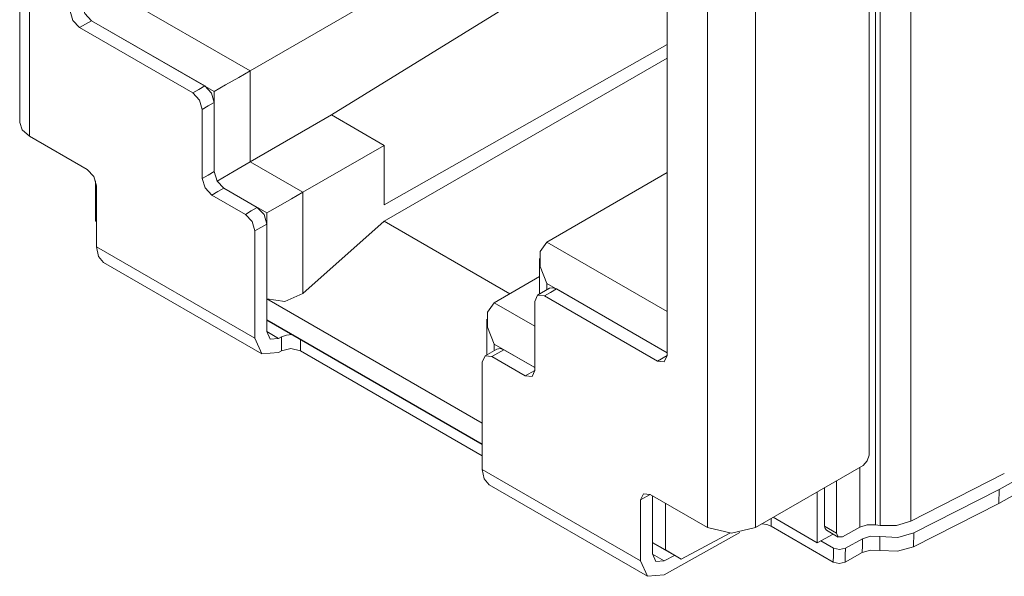
# Model space of a CAD drawing. Units: inches. Extents: x 1.27 to 8.87, y 3.21 to 7.05.
# Drawn here: x 2 to 2.59, y 5.33 to 5.66 of the extents above; entities that cross this region are included whole.
import ezdxf

# ---------------------------------------------------------------- set-up
doc = ezdxf.new("R2010")
doc.units = ezdxf.units.IN
doc.header["$MEASUREMENT"] = 0
doc.layers.add('Layer 1', color=7, linetype='Continuous', lineweight=0)

msp = doc.modelspace()

# ---------------------------------------------------------------- linework, layer by layer
at = {"layer": 'Layer 1', "color": 7, "lineweight": 9}
for points in [[(2.00432, 6.08136), (2.00432, 6.08136), (2.00432, 5.59556), (2.00432, 5.59556)], [(2.01017, 6.07319), (2.01017, 6.07319), (2.01017, 5.58739), (2.01017, 5.58739)], [(2.53104, 5.35976), (2.53104, 5.35976), (2.53104, 5.9141), (2.53104, 5.9141)], [(2.51028, 5.35764), (2.51028, 5.35764), (2.51028, 5.91174), (2.51028, 5.91174)], [(2.51286, 5.35725), (2.51286, 5.35725), (2.51286, 5.91137), (2.51286, 5.91137)], [(2.50636, 5.85612), (2.50636, 5.85612), (2.50636, 5.39889), (2.50636, 5.39889)], [(2.4109, 5.84185), (2.4109, 5.84185), (2.4109, 5.35603), (2.4109, 5.35603)], [(2.43918, 5.84185), (2.43918, 5.84185), (2.43918, 5.35603), (2.43918, 5.35603)], [(2.31338, 5.72592), (2.31338, 5.72592), (2.14053, 5.62612), (2.14053, 5.62612)], [(2.36421, 5.70846), (2.36421, 5.70846), (2.18861, 5.6), (2.18861, 5.6)], [(2.38696, 5.68879), (2.38696, 5.68879), (2.38696, 5.45772), (2.38696, 5.45772)], [(2.0624, 5.67124), (2.0624, 5.67124), (2.14053, 5.62612), (2.14053, 5.62612)], [(2.03976, 5.65164), (2.03976, 5.65164), (2.10658, 5.61306), (2.10658, 5.61306)], [(2.11932, 5.61388), (2.11932, 5.61388), (2.04683, 5.65572), (2.04683, 5.65572)], [(2.04683, 5.65572), (2.04683, 5.65572), (2.11367, 5.61714), (2.11367, 5.61714)], [(2.21972, 5.54678), (2.21972, 5.54678), (2.38696, 5.64164), (2.38696, 5.64164)], [(2.38696, 5.63367), (2.38696, 5.63367), (2.21972, 5.53713), (2.21972, 5.53713)], [(2.14053, 5.62612), (2.14053, 5.62612), (2.14053, 5.57224), (2.14053, 5.57224)], [(2.11932, 5.56651), (2.11932, 5.56651), (2.11932, 5.61388), (2.11932, 5.61388)], [(2.11932, 5.60735), (2.11932, 5.60735), (2.11932, 5.56651), (2.11932, 5.56651)], [(2.11225, 5.60326), (2.11225, 5.60326), (2.11225, 5.56243), (2.11225, 5.56243)], [(2.18861, 5.6), (2.18861, 5.6), (2.14053, 5.57224), (2.14053, 5.57224)], [(2.21972, 5.58203), (2.21972, 5.58203), (2.18861, 5.6), (2.18861, 5.6)], [(2.04411, 5.56779), (2.04411, 5.56779), (2.01017, 5.58739), (2.01017, 5.58739)], [(2.17164, 5.55426), (2.17164, 5.55426), (2.21972, 5.58203), (2.21972, 5.58203)], [(2.21972, 5.54678), (2.21972, 5.54678), (2.21972, 5.58203), (2.21972, 5.58203)], [(2.14053, 5.57224), (2.14053, 5.57224), (2.17164, 5.55426), (2.17164, 5.55426)], [(2.38696, 5.5659), (2.38696, 5.5659), (2.31589, 5.52487), (2.31589, 5.52487)], [(2.04922, 5.56111), (2.04922, 5.56111), (2.04922, 5.53726), (2.04922, 5.53726)], [(2.04976, 5.52197), (2.04976, 5.52197), (2.04976, 5.55799), (2.04976, 5.55799)], [(2.1179, 5.55264), (2.1179, 5.55264), (2.13771, 5.54121), (2.13771, 5.54121)], [(2.15043, 5.54203), (2.15043, 5.54203), (2.12497, 5.55672), (2.12497, 5.55672)], [(2.12497, 5.55672), (2.12497, 5.55672), (2.14478, 5.54529), (2.14478, 5.54529)], [(2.17164, 5.55426), (2.17164, 5.55426), (2.17164, 5.49449), (2.17164, 5.49449)], [(2.15043, 5.49121), (2.15043, 5.49121), (2.15043, 5.54203), (2.15043, 5.54203)], [(2.04922, 5.53726), (2.04922, 5.53726), (2.04978, 5.53694), (2.04978, 5.53694)], [(2.04976, 5.53693), (2.04976, 5.53693), (2.04922, 5.53726), (2.04922, 5.53726)], [(2.15043, 5.53549), (2.15043, 5.53549), (2.15043, 5.47201), (2.15043, 5.47201)], [(2.21972, 5.53713), (2.21972, 5.53713), (2.17164, 5.49449), (2.17164, 5.49449)], [(2.21972, 5.53713), (2.21972, 5.53713), (2.29397, 5.49425), (2.29397, 5.49425)], [(2.14336, 5.46793), (2.14336, 5.46793), (2.14336, 5.5314), (2.14336, 5.5314)], [(2.38696, 5.48385), (2.38696, 5.48385), (2.31589, 5.52487), (2.31589, 5.52487)], [(2.04976, 5.52197), (2.04976, 5.52197), (2.14336, 5.46793), (2.14336, 5.46793)], [(2.05392, 5.51282), (2.05392, 5.51282), (2.1475, 5.45878), (2.1475, 5.45878)], [(2.3115, 5.51517), (2.3115, 5.51517), (2.3115, 5.49401), (2.3115, 5.49401)], [(2.28478, 5.48894), (2.28478, 5.48894), (2.3115, 5.50438), (2.3115, 5.50438)], [(2.31589, 5.50038), (2.31589, 5.50038), (2.38696, 5.45935), (2.38696, 5.45935)], [(2.31589, 5.49656), (2.31589, 5.49656), (2.31589, 5.50038), (2.31589, 5.50038)], [(2.31756, 5.49751), (2.31756, 5.49751), (2.31049, 5.49343), (2.31049, 5.49343)], [(2.38696, 5.45935), (2.38696, 5.45935), (2.32156, 5.49711), (2.32156, 5.49711)], [(2.27771, 5.41772), (2.27771, 5.41772), (2.15043, 5.49121), (2.15043, 5.49121)], [(2.30882, 5.47507), (2.30882, 5.47507), (2.28478, 5.48894), (2.28478, 5.48894)], [(2.30882, 5.48976), (2.30882, 5.48976), (2.30882, 5.44894), (2.30882, 5.44894)], [(2.38131, 5.45446), (2.38131, 5.45446), (2.31449, 5.49303), (2.31449, 5.49303)], [(2.15043, 5.47882), (2.15043, 5.47882), (2.27771, 5.40535), (2.27771, 5.40535)], [(2.27771, 5.40515), (2.27771, 5.40515), (2.15043, 5.47864), (2.15043, 5.47864)], [(2.28039, 5.47924), (2.28039, 5.47924), (2.28039, 5.4581), (2.28039, 5.4581)], [(2.15043, 5.47188), (2.15043, 5.47188), (2.15737, 5.46786), (2.15737, 5.46786)], [(2.15737, 5.46786), (2.15737, 5.46786), (2.15913, 5.46883), (2.15913, 5.46883)], [(2.17031, 5.46049), (2.17031, 5.46049), (2.1704, 5.46711), (2.1704, 5.46711)], [(2.15725, 5.45962), (2.15725, 5.45962), (2.159, 5.4606), (2.159, 5.4606)], [(2.17031, 5.46049), (2.17031, 5.46049), (2.27771, 5.39847), (2.27771, 5.39847)], [(2.28644, 5.46158), (2.28644, 5.46158), (2.27936, 5.4575), (2.27936, 5.4575)], [(2.28478, 5.46063), (2.28478, 5.46063), (2.28478, 5.46446), (2.28478, 5.46446)], [(2.28478, 5.46446), (2.28478, 5.46446), (2.30882, 5.45057), (2.30882, 5.45057)], [(2.30882, 5.45057), (2.30882, 5.45057), (2.29044, 5.46119), (2.29044, 5.46119)], [(2.27771, 5.39036), (2.27771, 5.39036), (2.27771, 5.45383), (2.27771, 5.45383)], [(2.30317, 5.44568), (2.30317, 5.44568), (2.28336, 5.45711), (2.28336, 5.45711)], [(2.38131, 5.45446), (2.38131, 5.45446), (2.38696, 5.45772), (2.38696, 5.45772)], [(2.30317, 5.44568), (2.30317, 5.44568), (2.30882, 5.44894), (2.30882, 5.44894)], [(2.58319, 5.37854), (2.58319, 5.37854), (2.62326, 5.40088), (2.62326, 5.40088)], [(2.27771, 5.39036), (2.27771, 5.39036), (2.37131, 5.33633), (2.37131, 5.33633)], [(2.43918, 5.35603), (2.43918, 5.35603), (2.50282, 5.39276), (2.50282, 5.39276)], [(2.50088, 5.35632), (2.50088, 5.35632), (2.50088, 5.39165), (2.50088, 5.39165)], [(2.58307, 5.37031), (2.58307, 5.37031), (2.62314, 5.39264), (2.62314, 5.39264)], [(2.48718, 5.35271), (2.48718, 5.35271), (2.48718, 5.38374), (2.48718, 5.38374)], [(2.58633, 5.38794), (2.58633, 5.38794), (2.53104, 5.35976), (2.53104, 5.35976)], [(2.28185, 5.38121), (2.28185, 5.38121), (2.37544, 5.32718), (2.37544, 5.32718)], [(2.48011, 5.35679), (2.48011, 5.35679), (2.48011, 5.37965), (2.48011, 5.37965)], [(2.53278, 5.35285), (2.53278, 5.35285), (2.58319, 5.37854), (2.58319, 5.37854)], [(2.58307, 5.37031), (2.58307, 5.37031), (2.58319, 5.37854), (2.58319, 5.37854)], [(2.37131, 5.37236), (2.37131, 5.37236), (2.37696, 5.37563), (2.37696, 5.37563)], [(2.37131, 5.33633), (2.37131, 5.33633), (2.37131, 5.37236), (2.37131, 5.37236)], [(2.37696, 5.37563), (2.37696, 5.37563), (2.4109, 5.35603), (2.4109, 5.35603)], [(2.37837, 5.34042), (2.37837, 5.34042), (2.37837, 5.37481), (2.37837, 5.37481)], [(2.47568, 5.3771), (2.47568, 5.3771), (2.47568, 5.34701), (2.47568, 5.34701)], [(2.38599, 5.3704), (2.38599, 5.3704), (2.38599, 5.34282), (2.38599, 5.34282)], [(2.53265, 5.34461), (2.53265, 5.34461), (2.58307, 5.37031), (2.58307, 5.37031)], [(2.44844, 5.35685), (2.44844, 5.35685), (2.44851, 5.36142), (2.44851, 5.36142)], [(2.47568, 5.34701), (2.47568, 5.34701), (2.44963, 5.36206), (2.44963, 5.36206)], [(2.48521, 5.33563), (2.48521, 5.33563), (2.44844, 5.35685), (2.44844, 5.35685)], [(2.48718, 5.35271), (2.48718, 5.35271), (2.48011, 5.35679), (2.48011, 5.35679)], [(2.48114, 5.3545), (2.48114, 5.3545), (2.48821, 5.35042), (2.48821, 5.35042)], [(2.50088, 5.35632), (2.50088, 5.35632), (2.49065, 5.35062), (2.49065, 5.35062)], [(2.51286, 5.35725), (2.51286, 5.35725), (2.51028, 5.35764), (2.51028, 5.35764)], [(2.43003, 5.35301), (2.43003, 5.35301), (2.38519, 5.32803), (2.38519, 5.32803)], [(2.42401, 5.35265), (2.42401, 5.35265), (2.39533, 5.33724), (2.39533, 5.33724)], [(2.48522, 5.35214), (2.48522, 5.35214), (2.47568, 5.34701), (2.47568, 5.34701)], [(2.50251, 5.34942), (2.50251, 5.34942), (2.4924, 5.34379), (2.4924, 5.34379)], [(2.51281, 5.35067), (2.51281, 5.35067), (2.51268, 5.34243), (2.51268, 5.34243)], [(2.53265, 5.34461), (2.53265, 5.34461), (2.53278, 5.35285), (2.53278, 5.35285)], [(2.37837, 5.34722), (2.37837, 5.34722), (2.38599, 5.34282), (2.38599, 5.34282)], [(2.39533, 5.33724), (2.39533, 5.33724), (2.37837, 5.34704), (2.37837, 5.34704)], [(2.39533, 5.33724), (2.39533, 5.33724), (2.38599, 5.34282), (2.38599, 5.34282)], [(2.48533, 5.34386), (2.48533, 5.34386), (2.47785, 5.34818), (2.47785, 5.34818)], [(2.37837, 5.34028), (2.37837, 5.34028), (2.38532, 5.33626), (2.38532, 5.33626)], [(2.39128, 5.33958), (2.39128, 5.33958), (2.38532, 5.33626), (2.38532, 5.33626)], [(2.50239, 5.34118), (2.50239, 5.34118), (2.49229, 5.33556), (2.49229, 5.33556)]]:
    msp.add_open_spline(points, degree=3, dxfattribs=at)
for points, knots in [([(2.04118, 5.66551), (2.04118, 5.66551), (2.04283, 5.65994), (2.04283, 5.65994), (2.04283, 5.65994), (2.04683, 5.65572), (2.04683, 5.65572)], [0, 0, 0, 0, 1, 1, 1, 2, 2, 2, 2]), ([(2.03411, 5.66143), (2.03411, 5.66143), (2.03576, 5.65586), (2.03576, 5.65586), (2.03576, 5.65586), (2.03976, 5.65164), (2.03976, 5.65164)], [0, 0, 0, 0, 1, 1, 1, 2, 2, 2, 2]), ([(2.03976, 5.65164), (2.03976, 5.65164), (2.04331, 5.65368), (2.04331, 5.65368), (2.04331, 5.65368), (2.04683, 5.65572), (2.04683, 5.65572)], [0, 0, 0, 0, 1, 1, 1, 2, 2, 2, 2]), ([(2.14053, 5.62612), (2.14053, 5.62612), (2.13381, 5.62224), (2.13381, 5.62224), (2.13381, 5.62224), (2.12604, 5.61775), (2.12604, 5.61775), (2.12604, 5.61775), (2.11932, 5.61388), (2.11932, 5.61388)], [0, 0, 0, 0, 1, 1, 1, 2, 2, 2, 3, 3, 3, 3]), ([(2.10658, 5.61306), (2.10658, 5.61306), (2.11013, 5.6151), (2.11013, 5.6151), (2.11013, 5.6151), (2.11367, 5.61714), (2.11367, 5.61714)], [0, 0, 0, 0, 1, 1, 1, 2, 2, 2, 2]), ([(2.11367, 5.61714), (2.11367, 5.61714), (2.11767, 5.61292), (2.11767, 5.61292), (2.11767, 5.61292), (2.11932, 5.60735), (2.11932, 5.60735)], [0, 0, 0, 0, 1, 1, 1, 2, 2, 2, 2]), ([(2.10658, 5.61306), (2.10658, 5.61306), (2.11058, 5.60883), (2.11058, 5.60883), (2.11058, 5.60883), (2.11225, 5.60326), (2.11225, 5.60326)], [0, 0, 0, 0, 1, 1, 1, 2, 2, 2, 2]), ([(2.11225, 5.60326), (2.11225, 5.60326), (2.11578, 5.60531), (2.11578, 5.60531), (2.11578, 5.60531), (2.11932, 5.60735), (2.11932, 5.60735)], [0, 0, 0, 0, 1, 1, 1, 2, 2, 2, 2]), ([(2.01017, 5.58739), (2.01017, 5.58739), (2.00583, 5.59113), (2.00583, 5.59113), (2.00583, 5.59113), (2.00432, 5.59556), (2.00432, 5.59556)], [0, 0, 0, 0, 1, 1, 1, 2, 2, 2, 2]), ([(2.14053, 5.57224), (2.14053, 5.57224), (2.13101, 5.56674), (2.13101, 5.56674), (2.13101, 5.56674), (2.12097, 5.56094), (2.12097, 5.56094)], [0, 0, 0, 0, 1, 1, 1, 2, 2, 2, 2]), ([(2.04976, 5.55799), (2.04976, 5.55799), (2.04811, 5.56357), (2.04811, 5.56357), (2.04811, 5.56357), (2.04411, 5.56779), (2.04411, 5.56779)], [0, 0, 0, 0, 1, 1, 1, 2, 2, 2, 2]), ([(2.11225, 5.56243), (2.11225, 5.56243), (2.11578, 5.56447), (2.11578, 5.56447), (2.11578, 5.56447), (2.11932, 5.56651), (2.11932, 5.56651)], [0, 0, 0, 0, 1, 1, 1, 2, 2, 2, 2]), ([(2.11932, 5.56651), (2.11932, 5.56651), (2.12097, 5.56094), (2.12097, 5.56094), (2.12097, 5.56094), (2.12497, 5.55672), (2.12497, 5.55672)], [0, 0, 0, 0, 1, 1, 1, 2, 2, 2, 2]), ([(2.11225, 5.56243), (2.11225, 5.56243), (2.1139, 5.55686), (2.1139, 5.55686), (2.1139, 5.55686), (2.1179, 5.55264), (2.1179, 5.55264)], [0, 0, 0, 0, 1, 1, 1, 2, 2, 2, 2]), ([(2.1179, 5.55264), (2.1179, 5.55264), (2.12144, 5.55468), (2.12144, 5.55468), (2.12144, 5.55468), (2.12497, 5.55672), (2.12497, 5.55672)], [0, 0, 0, 0, 1, 1, 1, 2, 2, 2, 2]), ([(2.17164, 5.55426), (2.17164, 5.55426), (2.16492, 5.55039), (2.16492, 5.55039), (2.16492, 5.55039), (2.15715, 5.5459), (2.15715, 5.5459), (2.15715, 5.5459), (2.15043, 5.54203), (2.15043, 5.54203)], [0, 0, 0, 0, 1, 1, 1, 2, 2, 2, 3, 3, 3, 3]), ([(2.13771, 5.54121), (2.13771, 5.54121), (2.14124, 5.54325), (2.14124, 5.54325), (2.14124, 5.54325), (2.14478, 5.54529), (2.14478, 5.54529)], [0, 0, 0, 0, 1, 1, 1, 2, 2, 2, 2]), ([(2.13771, 5.54121), (2.13771, 5.54121), (2.14171, 5.53699), (2.14171, 5.53699), (2.14171, 5.53699), (2.14336, 5.5314), (2.14336, 5.5314)], [0, 0, 0, 0, 1, 1, 1, 2, 2, 2, 2]), ([(2.14478, 5.54529), (2.14478, 5.54529), (2.14878, 5.54107), (2.14878, 5.54107), (2.14878, 5.54107), (2.15043, 5.53549), (2.15043, 5.53549)], [0, 0, 0, 0, 1, 1, 1, 2, 2, 2, 2]), ([(2.14336, 5.5314), (2.14336, 5.5314), (2.14689, 5.53344), (2.14689, 5.53344), (2.14689, 5.53344), (2.15043, 5.53549), (2.15043, 5.53549)], [0, 0, 0, 0, 1, 1, 1, 2, 2, 2, 2]), ([(2.31589, 5.52487), (2.31589, 5.52487), (2.31201, 5.51935), (2.31201, 5.51935), (2.31201, 5.51935), (2.31201, 5.51039), (2.31201, 5.51039), (2.31201, 5.51039), (2.31589, 5.50038), (2.31589, 5.50038)], [0, 0, 0, 0, 1, 1, 1, 2, 2, 2, 3, 3, 3, 3]), ([(2.05392, 5.51282), (2.05392, 5.51282), (2.05085, 5.51635), (2.05085, 5.51635), (2.05085, 5.51635), (2.04976, 5.52197), (2.04976, 5.52197)], [0, 0, 0, 0, 1, 1, 1, 2, 2, 2, 2]), ([(2.17164, 5.49449), (2.17164, 5.49449), (2.16104, 5.48962), (2.16104, 5.48962), (2.16104, 5.48962), (2.15043, 5.49121), (2.15043, 5.49121)], [0, 0, 0, 0, 1, 1, 1, 2, 2, 2, 2]), ([(2.31449, 5.49303), (2.31449, 5.49303), (2.31801, 5.49507), (2.31801, 5.49507), (2.31801, 5.49507), (2.32156, 5.49711), (2.32156, 5.49711)], [0, 0, 0, 0, 1, 1, 1, 2, 2, 2, 2]), ([(2.32156, 5.49711), (2.32156, 5.49711), (2.31939, 5.49786), (2.31939, 5.49786), (2.31939, 5.49786), (2.31756, 5.49751), (2.31756, 5.49751)], [0, 0, 0, 0, 1, 1, 1, 2, 2, 2, 2]), ([(2.28478, 5.48894), (2.28478, 5.48894), (2.2809, 5.48343), (2.2809, 5.48343), (2.2809, 5.48343), (2.2809, 5.47446), (2.2809, 5.47446), (2.2809, 5.47446), (2.28478, 5.46446), (2.28478, 5.46446)], [0, 0, 0, 0, 1, 1, 1, 2, 2, 2, 3, 3, 3, 3]), ([(2.31449, 5.49303), (2.31449, 5.49303), (2.31049, 5.49343), (2.31049, 5.49343), (2.31049, 5.49343), (2.30882, 5.48976), (2.30882, 5.48976)], [0, 0, 0, 0, 1, 1, 1, 2, 2, 2, 2]), ([(2.15737, 5.46786), (2.15737, 5.46786), (2.15246, 5.46746), (2.15246, 5.46746), (2.15246, 5.46746), (2.15043, 5.47201), (2.15043, 5.47201)], [0, 0, 0, 0, 1, 1, 1, 2, 2, 2, 2]), ([(2.14336, 5.46793), (2.14336, 5.46793), (2.14742, 5.45883), (2.14742, 5.45883), (2.14742, 5.45883), (2.15725, 5.45962), (2.15725, 5.45962)], [0, 0, 0, 0, 1, 1, 1, 2, 2, 2, 2]), ([(2.159, 5.4606), (2.159, 5.4606), (2.15906, 5.46472), (2.15906, 5.46472), (2.15906, 5.46472), (2.15913, 5.46883), (2.15913, 5.46883)], [0, 0, 0, 0, 1, 1, 1, 2, 2, 2, 2]), ([(2.15913, 5.46883), (2.15913, 5.46883), (2.16193, 5.46983), (2.16193, 5.46983), (2.16193, 5.46983), (2.16522, 5.4701), (2.16522, 5.4701)], [0, 0, 0, 0, 1, 1, 1, 2, 2, 2, 2]), ([(2.159, 5.4606), (2.159, 5.4606), (2.16465, 5.46188), (2.16465, 5.46188), (2.16465, 5.46188), (2.17031, 5.46049), (2.17031, 5.46049)], [0, 0, 0, 0, 1, 1, 1, 2, 2, 2, 2]), ([(2.28336, 5.45711), (2.28336, 5.45711), (2.2869, 5.45915), (2.2869, 5.45915), (2.2869, 5.45915), (2.29044, 5.46119), (2.29044, 5.46119)], [0, 0, 0, 0, 1, 1, 1, 2, 2, 2, 2]), ([(2.29044, 5.46119), (2.29044, 5.46119), (2.28828, 5.46194), (2.28828, 5.46194), (2.28828, 5.46194), (2.28644, 5.46158), (2.28644, 5.46158)], [0, 0, 0, 0, 1, 1, 1, 2, 2, 2, 2]), ([(2.28336, 5.45711), (2.28336, 5.45711), (2.27936, 5.4575), (2.27936, 5.4575), (2.27936, 5.4575), (2.27771, 5.45383), (2.27771, 5.45383)], [0, 0, 0, 0, 1, 1, 1, 2, 2, 2, 2]), ([(2.38696, 5.45772), (2.38696, 5.45772), (2.38531, 5.45406), (2.38531, 5.45406), (2.38531, 5.45406), (2.38131, 5.45446), (2.38131, 5.45446)], [0, 0, 0, 0, 1, 1, 1, 2, 2, 2, 2]), ([(2.30882, 5.44894), (2.30882, 5.44894), (2.30717, 5.44528), (2.30717, 5.44528), (2.30717, 5.44528), (2.30317, 5.44568), (2.30317, 5.44568)], [0, 0, 0, 0, 1, 1, 1, 2, 2, 2, 2]), ([(2.50636, 5.39889), (2.50636, 5.39889), (2.50532, 5.3954), (2.50532, 5.3954), (2.50532, 5.3954), (2.50282, 5.39276), (2.50282, 5.39276)], [0, 0, 0, 0, 1, 1, 1, 2, 2, 2, 2]), ([(2.28185, 5.38121), (2.28185, 5.38121), (2.27879, 5.38474), (2.27879, 5.38474), (2.27879, 5.38474), (2.27771, 5.39036), (2.27771, 5.39036)], [0, 0, 0, 0, 1, 1, 1, 2, 2, 2, 2]), ([(2.37131, 5.37236), (2.37131, 5.37236), (2.37296, 5.37601), (2.37296, 5.37601), (2.37296, 5.37601), (2.37696, 5.37563), (2.37696, 5.37563)], [0, 0, 0, 0, 1, 1, 1, 2, 2, 2, 2]), ([(2.4109, 5.35603), (2.4109, 5.35603), (2.42504, 5.35264), (2.42504, 5.35264), (2.42504, 5.35264), (2.43918, 5.35603), (2.43918, 5.35603)], [0, 0, 0, 0, 1, 1, 1, 2, 2, 2, 2]), ([(2.44844, 5.35685), (2.44844, 5.35685), (2.44594, 5.35783), (2.44594, 5.35783), (2.44594, 5.35783), (2.44301, 5.35824), (2.44301, 5.35824)], [0, 0, 0, 0, 1, 1, 1, 2, 2, 2, 2]), ([(2.48011, 5.35679), (2.48011, 5.35679), (2.48038, 5.35538), (2.48038, 5.35538), (2.48038, 5.35538), (2.48114, 5.3545), (2.48114, 5.3545)], [0, 0, 0, 0, 1, 1, 1, 2, 2, 2, 2]), ([(2.51028, 5.35764), (2.51028, 5.35764), (2.50522, 5.35769), (2.50522, 5.35769), (2.50522, 5.35769), (2.50088, 5.35632), (2.50088, 5.35632)], [0, 0, 0, 0, 1, 1, 1, 2, 2, 2, 2]), ([(2.53104, 5.35976), (2.53104, 5.35976), (2.52254, 5.35719), (2.52254, 5.35719), (2.52254, 5.35719), (2.51286, 5.35725), (2.51286, 5.35725)], [0, 0, 0, 0, 1, 1, 1, 2, 2, 2, 2]), ([(2.49065, 5.35062), (2.49065, 5.35062), (2.48819, 5.35043), (2.48819, 5.35043), (2.48819, 5.35043), (2.48718, 5.35271), (2.48718, 5.35271)], [0, 0, 0, 0, 1, 1, 1, 2, 2, 2, 2]), ([(2.50239, 5.34118), (2.50239, 5.34118), (2.50246, 5.34531), (2.50246, 5.34531), (2.50246, 5.34531), (2.50251, 5.34942), (2.50251, 5.34942)], [0, 0, 0, 0, 1, 1, 1, 2, 2, 2, 2]), ([(2.51281, 5.35067), (2.51281, 5.35067), (2.50732, 5.35089), (2.50732, 5.35089), (2.50732, 5.35089), (2.50251, 5.34942), (2.50251, 5.34942)], [0, 0, 0, 0, 1, 1, 1, 2, 2, 2, 2]), ([(2.53278, 5.35285), (2.53278, 5.35285), (2.52336, 5.35019), (2.52336, 5.35019), (2.52336, 5.35019), (2.51281, 5.35067), (2.51281, 5.35067)], [0, 0, 0, 0, 1, 1, 1, 2, 2, 2, 2]), ([(2.48521, 5.33563), (2.48521, 5.33563), (2.48528, 5.33974), (2.48528, 5.33974), (2.48528, 5.33974), (2.48533, 5.34386), (2.48533, 5.34386)], [0, 0, 0, 0, 1, 1, 1, 2, 2, 2, 2]), ([(2.4924, 5.34379), (2.4924, 5.34379), (2.48888, 5.34299), (2.48888, 5.34299), (2.48888, 5.34299), (2.48533, 5.34386), (2.48533, 5.34386)], [0, 0, 0, 0, 1, 1, 1, 2, 2, 2, 2]), ([(2.49229, 5.33556), (2.49229, 5.33556), (2.49235, 5.33967), (2.49235, 5.33967), (2.49235, 5.33967), (2.4924, 5.34379), (2.4924, 5.34379)], [0, 0, 0, 0, 1, 1, 1, 2, 2, 2, 2]), ([(2.51268, 5.34243), (2.51268, 5.34243), (2.52324, 5.34196), (2.52324, 5.34196), (2.52324, 5.34196), (2.53265, 5.34461), (2.53265, 5.34461)], [0, 0, 0, 0, 1, 1, 1, 2, 2, 2, 2]), ([(2.38532, 5.33626), (2.38532, 5.33626), (2.3804, 5.33586), (2.3804, 5.33586), (2.3804, 5.33586), (2.37837, 5.34042), (2.37837, 5.34042)], [0, 0, 0, 0, 1, 1, 1, 2, 2, 2, 2]), ([(2.51268, 5.34243), (2.51268, 5.34243), (2.50719, 5.34265), (2.50719, 5.34265), (2.50719, 5.34265), (2.50239, 5.34118), (2.50239, 5.34118)], [0, 0, 0, 0, 1, 1, 1, 2, 2, 2, 2]), ([(2.37131, 5.33633), (2.37131, 5.33633), (2.37536, 5.32722), (2.37536, 5.32722), (2.37536, 5.32722), (2.38519, 5.32803), (2.38519, 5.32803)], [0, 0, 0, 0, 1, 1, 1, 2, 2, 2, 2]), ([(2.49229, 5.33556), (2.49229, 5.33556), (2.48875, 5.33476), (2.48875, 5.33476), (2.48875, 5.33476), (2.48521, 5.33563), (2.48521, 5.33563)], [0, 0, 0, 0, 1, 1, 1, 2, 2, 2, 2])]:
    msp.add_open_spline(points, degree=3, knots=knots, dxfattribs=at)

doc.saveas('drawing.dxf')
